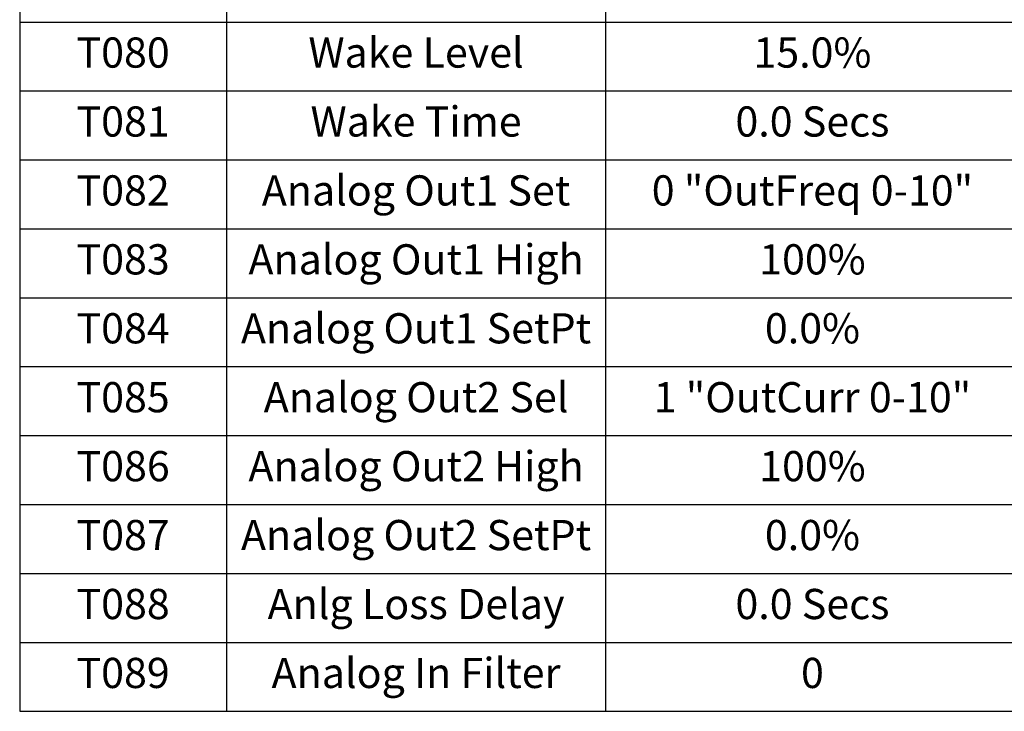
# Model space of a CAD drawing. Extents: x 0 to 64.7, y -47.7 to 42.9.
# Drawn here: x 3.8 to 11, y -41.7 to -36.7 of the extents above; entities that cross this region are included whole.
import ezdxf

# ---------------------------------------------------------------- set-up
doc = ezdxf.new("R2010")
doc.units = 0
doc.header["$LTSCALE"] = 0.5
doc.header["$MEASUREMENT"] = 0
doc.layers.get('0').update_dxf_attribs({"linetype": 'CONTINUOUS'})
doc.layers.add('DIM', color=1, linetype='CONTINUOUS')
doc.styles.add('ROMANS', font='romans.shx', dxfattribs={"width": 0.75, "height": 0.219})

# ---------------------------------------------------------------- blocks, each defined once
blk = doc.blocks.new('*T18')
at = {"layer": 'DIM', "color": 7, "lineweight": 25}
for p, q in [((0, 0), (1.5, 0)), ((0, 0), (0, -1.25)), ((1.5, 0), (4.25, 0)), ((4.25, 0), (7.25, 0)), ((7.25, 0), (9.875, 0)), ((9.875, 0), (12.5, 0)), ((12.5, 0), (15.125, 0)), ((15.125, 0), (15.125, -1.25)), ((0, -1.25), (0, -1.75)), ((15.125, -1.25), (15.125, -1.75)), ((0, -1.75), (0, -2.25)), ((15.125, -1.75), (15.125, -2.25)), ((0, -2.25), (0, -2.75)), ((15.125, -2.25), (15.125, -2.75)), ((0, -2.75), (0, -3.25)), ((15.125, -2.75), (15.125, -3.25)), ((0, -3.25), (0, -3.75)), ((15.125, -3.25), (15.125, -3.75)), ((0, -3.75), (0, -4.25)), ((15.125, -3.75), (15.125, -4.25)), ((0, -4.25), (0, -4.75)), ((15.125, -4.25), (15.125, -4.75)), ((0, -4.75), (0, -5.25)), ((15.125, -4.75), (15.125, -5.25)), ((0, -5.25), (0, -5.75)), ((15.125, -5.25), (15.125, -5.75)), ((0, -5.75), (0, -6.25)), ((15.125, -5.75), (15.125, -6.25)), ((0, -6.25), (0, -6.75)), ((15.125, -6.25), (15.125, -6.75)), ((0, -6.75), (0, -7.25)), ((15.125, -6.75), (15.125, -7.25)), ((0, -7.25), (0, -7.75)), ((15.125, -7.25), (15.125, -7.75)), ((0, -7.75), (0, -8.25)), ((15.125, -7.75), (15.125, -8.25)), ((0, -8.25), (0, -8.75)), ((15.125, -8.25), (15.125, -8.75)), ((0, -8.75), (0, -9.25)), ((15.125, -8.75), (15.125, -9.25)), ((0, -9.25), (0, -9.75)), ((15.125, -9.25), (15.125, -9.75)), ((0, -9.75), (0, -10.25)), ((15.125, -9.75), (15.125, -10.25)), ((0, -10.25), (0, -10.75)), ((15.125, -10.25), (15.125, -10.75)), ((0, -10.75), (0, -11.25)), ((15.125, -10.75), (15.125, -11.25)), ((0, -11.25), (0, -11.75)), ((15.125, -11.25), (15.125, -11.75)), ((0, -11.75), (0, -12.25)), ((15.125, -11.75), (15.125, -12.25)), ((0, -12.25), (0, -12.75)), ((15.125, -12.25), (15.125, -12.75)), ((0, -12.75), (0, -13.25)), ((15.125, -12.75), (15.125, -13.25)), ((0, -13.25), (0, -13.75)), ((15.125, -13.25), (15.125, -13.75)), ((0, -13.75), (0, -14.25)), ((15.125, -13.75), (15.125, -14.25)), ((0, -14.25), (0, -14.75)), ((15.125, -14.25), (15.125, -14.75)), ((0, -14.75), (0, -15.25)), ((15.125, -14.75), (15.125, -15.25)), ((0, -15.25), (0, -15.75)), ((15.125, -15.25), (15.125, -15.75)), ((0, -15.75), (0, -16.25)), ((15.125, -15.75), (15.125, -16.25)), ((0, -16.25), (0, -16.75)), ((15.125, -16.25), (15.125, -16.75)), ((0, -16.75), (0, -17.25)), ((15.125, -16.75), (15.125, -17.25)), ((0, -17.25), (0, -17.75)), ((15.125, -17.25), (15.125, -17.75)), ((0, -17.75), (0, -18.25)), ((15.125, -17.75), (15.125, -18.25)), ((0, -18.25), (0, -18.75)), ((15.125, -18.25), (15.125, -18.75)), ((0, -18.75), (0, -19.25)), ((15.125, -18.75), (15.125, -19.25)), ((0, -19.25), (0, -19.75)), ((15.125, -19.25), (15.125, -19.75)), ((0, -19.75), (0, -20.25)), ((15.125, -19.75), (15.125, -20.25)), ((0, -20.25), (0, -20.75)), ((15.125, -20.25), (15.125, -20.75)), ((0, -20.75), (0, -21.25)), ((15.125, -20.75), (15.125, -21.25)), ((0, -21.25), (0, -21.75)), ((15.125, -21.25), (15.125, -21.75)), ((0, -21.75), (0, -22.25)), ((15.125, -21.75), (15.125, -22.25)), ((0, -22.25), (0, -22.75)), ((15.125, -22.25), (15.125, -22.75)), ((0, -22.75), (0, -23.25)), ((15.125, -22.75), (15.125, -23.25)), ((0, -23.25), (0, -23.75)), ((15.125, -23.25), (15.125, -23.75)), ((0, -23.75), (0, -24.25)), ((15.125, -23.75), (15.125, -24.25)), ((0, -24.25), (0, -24.75)), ((15.125, -24.25), (15.125, -24.75)), ((0, -24.75), (0, -25.25)), ((15.125, -24.75), (15.125, -25.25)), ((0, -25.25), (0, -25.75)), ((15.125, -25.25), (15.125, -25.75)), ((0, -25.75), (0, -26.25)), ((15.125, -25.75), (15.125, -26.25)), ((0, -26.25), (0, -26.75)), ((15.125, -26.25), (15.125, -26.75)), ((0, -26.75), (0, -27.25)), ((15.125, -26.75), (15.125, -27.25)), ((0, -27.25), (0, -27.75)), ((15.125, -27.25), (15.125, -27.75)), ((0, -27.75), (0, -28.25)), ((15.125, -27.75), (15.125, -28.25)), ((0, -28.25), (0, -28.75)), ((15.125, -28.25), (15.125, -28.75)), ((0, -28.75), (0, -29.25)), ((15.125, -28.75), (15.125, -29.25)), ((0, -29.25), (0, -29.75)), ((15.125, -29.25), (15.125, -29.75)), ((0, -29.75), (0, -30.25)), ((15.125, -29.75), (15.125, -30.25)), ((0, -30.25), (0, -30.75)), ((15.125, -30.25), (15.125, -30.75)), ((0, -30.75), (0, -31.25)), ((15.125, -30.75), (15.125, -31.25)), ((0, -31.25), (0, -31.75)), ((15.125, -31.25), (15.125, -31.75)), ((0, -31.75), (0, -32.25)), ((15.125, -31.75), (15.125, -32.25)), ((0, -32.25), (0, -32.75)), ((15.125, -32.25), (15.125, -32.75)), ((0, -32.75), (1.5, -32.75)), ((1.5, -32.75), (4.25, -32.75)), ((4.25, -32.75), (7.25, -32.75)), ((7.25, -32.75), (9.875, -32.75)), ((9.875, -32.75), (12.5, -32.75)), ((12.5, -32.75), (15.125, -32.75))]:
    blk.add_line(p, q, dxfattribs=at)
at = {"layer": 'DIM', "color": 0, "lineweight": -2}
for p, q in [((1.5, 0), (1.5, -1.25)), ((4.25, 0), (4.25, -1.25)), ((7.25, 0), (7.25, -1.25)), ((9.875, 0), (9.875, -1.25)), ((12.5, 0), (12.5, -1.25)), ((0, -1.25), (1.5, -1.25)), ((1.5, -1.25), (4.25, -1.25)), ((1.5, -1.25), (1.5, -1.75)), ((4.25, -1.25), (7.25, -1.25)), ((4.25, -1.25), (4.25, -1.75)), ((7.25, -1.25), (9.875, -1.25)), ((7.25, -1.25), (7.25, -1.75)), ((9.875, -1.25), (12.5, -1.25)), ((9.875, -1.25), (9.875, -1.75)), ((12.5, -1.25), (15.125, -1.25)), ((12.5, -1.25), (12.5, -1.75)), ((0, -1.75), (1.5, -1.75)), ((1.5, -1.75), (4.25, -1.75)), ((1.5, -1.75), (1.5, -2.25)), ((4.25, -1.75), (7.25, -1.75)), ((4.25, -1.75), (4.25, -2.25)), ((7.25, -1.75), (9.875, -1.75)), ((7.25, -1.75), (7.25, -2.25)), ((9.875, -1.75), (12.5, -1.75)), ((9.875, -1.75), (9.875, -2.25)), ((12.5, -1.75), (15.125, -1.75)), ((12.5, -1.75), (12.5, -2.25)), ((0, -2.25), (1.5, -2.25)), ((1.5, -2.25), (4.25, -2.25)), ((1.5, -2.25), (1.5, -2.75)), ((4.25, -2.25), (7.25, -2.25)), ((4.25, -2.25), (4.25, -2.75)), ((7.25, -2.25), (9.875, -2.25)), ((7.25, -2.25), (7.25, -2.75)), ((9.875, -2.25), (12.5, -2.25)), ((9.875, -2.25), (9.875, -2.75)), ((12.5, -2.25), (15.125, -2.25)), ((12.5, -2.25), (12.5, -2.75)), ((0, -2.75), (1.5, -2.75)), ((1.5, -2.75), (4.25, -2.75)), ((1.5, -2.75), (1.5, -3.25)), ((4.25, -2.75), (7.25, -2.75)), ((4.25, -2.75), (4.25, -3.25)), ((7.25, -2.75), (9.875, -2.75)), ((7.25, -2.75), (7.25, -3.25)), ((9.875, -2.75), (12.5, -2.75)), ((9.875, -2.75), (9.875, -3.25)), ((12.5, -2.75), (15.125, -2.75)), ((12.5, -2.75), (12.5, -3.25)), ((0, -3.25), (1.5, -3.25)), ((1.5, -3.25), (4.25, -3.25)), ((1.5, -3.25), (1.5, -3.75)), ((4.25, -3.25), (7.25, -3.25)), ((4.25, -3.25), (4.25, -3.75)), ((7.25, -3.25), (9.875, -3.25)), ((7.25, -3.25), (7.25, -3.75)), ((9.875, -3.25), (12.5, -3.25)), ((9.875, -3.25), (9.875, -3.75)), ((12.5, -3.25), (15.125, -3.25)), ((12.5, -3.25), (12.5, -3.75)), ((0, -3.75), (1.5, -3.75)), ((1.5, -3.75), (4.25, -3.75)), ((1.5, -3.75), (1.5, -4.25)), ((4.25, -3.75), (7.25, -3.75)), ((4.25, -3.75), (4.25, -4.25)), ((7.25, -3.75), (9.875, -3.75)), ((7.25, -3.75), (7.25, -4.25)), ((9.875, -3.75), (12.5, -3.75)), ((9.875, -3.75), (9.875, -4.25)), ((12.5, -3.75), (15.125, -3.75)), ((12.5, -3.75), (12.5, -4.25)), ((0, -4.25), (1.5, -4.25)), ((1.5, -4.25), (4.25, -4.25)), ((1.5, -4.25), (1.5, -4.75)), ((4.25, -4.25), (7.25, -4.25)), ((4.25, -4.25), (4.25, -4.75)), ((7.25, -4.25), (9.875, -4.25)), ((7.25, -4.25), (7.25, -4.75)), ((9.875, -4.25), (12.5, -4.25)), ((9.875, -4.25), (9.875, -4.75)), ((12.5, -4.25), (15.125, -4.25)), ((12.5, -4.25), (12.5, -4.75)), ((0, -4.75), (1.5, -4.75)), ((1.5, -4.75), (4.25, -4.75)), ((1.5, -4.75), (1.5, -5.25)), ((4.25, -4.75), (7.25, -4.75)), ((4.25, -4.75), (4.25, -5.25)), ((7.25, -4.75), (9.875, -4.75)), ((7.25, -4.75), (7.25, -5.25)), ((9.875, -4.75), (12.5, -4.75)), ((9.875, -4.75), (9.875, -5.25)), ((12.5, -4.75), (15.125, -4.75)), ((12.5, -4.75), (12.5, -5.25)), ((0, -5.25), (1.5, -5.25)), ((1.5, -5.25), (4.25, -5.25)), ((1.5, -5.25), (1.5, -5.75)), ((4.25, -5.25), (7.25, -5.25)), ((4.25, -5.25), (4.25, -5.75)), ((7.25, -5.25), (9.875, -5.25)), ((7.25, -5.25), (7.25, -5.75)), ((9.875, -5.25), (12.5, -5.25)), ((9.875, -5.25), (9.875, -5.75)), ((12.5, -5.25), (15.125, -5.25)), ((12.5, -5.25), (12.5, -5.75)), ((0, -5.75), (1.5, -5.75)), ((1.5, -5.75), (4.25, -5.75)), ((1.5, -5.75), (1.5, -6.25)), ((4.25, -5.75), (7.25, -5.75)), ((4.25, -5.75), (4.25, -6.25)), ((7.25, -5.75), (9.875, -5.75)), ((7.25, -5.75), (7.25, -6.25)), ((9.875, -5.75), (12.5, -5.75)), ((9.875, -5.75), (9.875, -6.25)), ((12.5, -5.75), (15.125, -5.75)), ((12.5, -5.75), (12.5, -6.25)), ((0, -6.25), (1.5, -6.25)), ((1.5, -6.25), (4.25, -6.25)), ((1.5, -6.25), (1.5, -6.75)), ((4.25, -6.25), (7.25, -6.25)), ((4.25, -6.25), (4.25, -6.75)), ((7.25, -6.25), (9.875, -6.25)), ((7.25, -6.25), (7.25, -6.75)), ((9.875, -6.25), (12.5, -6.25)), ((9.875, -6.25), (9.875, -6.75)), ((12.5, -6.25), (15.125, -6.25)), ((12.5, -6.25), (12.5, -6.75)), ((0, -6.75), (1.5, -6.75)), ((1.5, -6.75), (4.25, -6.75)), ((1.5, -6.75), (1.5, -7.25)), ((4.25, -6.75), (7.25, -6.75)), ((4.25, -6.75), (4.25, -7.25)), ((7.25, -6.75), (9.875, -6.75)), ((7.25, -6.75), (7.25, -7.25)), ((9.875, -6.75), (12.5, -6.75)), ((9.875, -6.75), (9.875, -7.25)), ((12.5, -6.75), (15.125, -6.75)), ((12.5, -6.75), (12.5, -7.25)), ((0, -7.25), (1.5, -7.25)), ((1.5, -7.25), (4.25, -7.25)), ((1.5, -7.25), (1.5, -7.75)), ((4.25, -7.25), (7.25, -7.25)), ((4.25, -7.25), (4.25, -7.75)), ((7.25, -7.25), (9.875, -7.25)), ((7.25, -7.25), (7.25, -7.75)), ((9.875, -7.25), (12.5, -7.25)), ((9.875, -7.25), (9.875, -7.75)), ((12.5, -7.25), (15.125, -7.25)), ((12.5, -7.25), (12.5, -7.75)), ((0, -7.75), (1.5, -7.75)), ((1.5, -7.75), (4.25, -7.75)), ((1.5, -7.75), (1.5, -8.25)), ((4.25, -7.75), (7.25, -7.75)), ((4.25, -7.75), (4.25, -8.25)), ((7.25, -7.75), (9.875, -7.75)), ((7.25, -7.75), (7.25, -8.25)), ((9.875, -7.75), (12.5, -7.75)), ((9.875, -7.75), (9.875, -8.25)), ((12.5, -7.75), (15.125, -7.75)), ((12.5, -7.75), (12.5, -8.25)), ((0, -8.25), (1.5, -8.25)), ((1.5, -8.25), (4.25, -8.25)), ((1.5, -8.25), (1.5, -8.75)), ((4.25, -8.25), (7.25, -8.25)), ((4.25, -8.25), (4.25, -8.75)), ((7.25, -8.25), (9.875, -8.25)), ((7.25, -8.25), (7.25, -8.75)), ((9.875, -8.25), (12.5, -8.25)), ((9.875, -8.25), (9.875, -8.75)), ((12.5, -8.25), (15.125, -8.25)), ((12.5, -8.25), (12.5, -8.75)), ((0, -8.75), (1.5, -8.75)), ((1.5, -8.75), (4.25, -8.75)), ((1.5, -8.75), (1.5, -9.25)), ((4.25, -8.75), (7.25, -8.75)), ((4.25, -8.75), (4.25, -9.25)), ((7.25, -8.75), (9.875, -8.75)), ((7.25, -8.75), (7.25, -9.25)), ((9.875, -8.75), (12.5, -8.75)), ((9.875, -8.75), (9.875, -9.25)), ((12.5, -8.75), (15.125, -8.75)), ((12.5, -8.75), (12.5, -9.25)), ((0, -9.25), (1.5, -9.25)), ((1.5, -9.25), (4.25, -9.25)), ((1.5, -9.25), (1.5, -9.75)), ((4.25, -9.25), (7.25, -9.25)), ((4.25, -9.25), (4.25, -9.75)), ((7.25, -9.25), (9.875, -9.25)), ((7.25, -9.25), (7.25, -9.75)), ((9.875, -9.25), (12.5, -9.25)), ((9.875, -9.25), (9.875, -9.75)), ((12.5, -9.25), (15.125, -9.25)), ((12.5, -9.25), (12.5, -9.75)), ((0, -9.75), (1.5, -9.75)), ((1.5, -9.75), (4.25, -9.75)), ((1.5, -9.75), (1.5, -10.25)), ((4.25, -9.75), (7.25, -9.75)), ((4.25, -9.75), (4.25, -10.25)), ((7.25, -9.75), (9.875, -9.75)), ((7.25, -9.75), (7.25, -10.25)), ((9.875, -9.75), (12.5, -9.75)), ((9.875, -9.75), (9.875, -10.25)), ((12.5, -9.75), (15.125, -9.75)), ((12.5, -9.75), (12.5, -10.25)), ((0, -10.25), (1.5, -10.25)), ((1.5, -10.25), (4.25, -10.25)), ((1.5, -10.25), (1.5, -10.75)), ((4.25, -10.25), (7.25, -10.25)), ((4.25, -10.25), (4.25, -10.75)), ((7.25, -10.25), (9.875, -10.25)), ((7.25, -10.25), (7.25, -10.75)), ((9.875, -10.25), (12.5, -10.25)), ((9.875, -10.25), (9.875, -10.75)), ((12.5, -10.25), (15.125, -10.25)), ((12.5, -10.25), (12.5, -10.75)), ((0, -10.75), (1.5, -10.75)), ((1.5, -10.75), (4.25, -10.75)), ((1.5, -10.75), (1.5, -11.25)), ((4.25, -10.75), (7.25, -10.75)), ((4.25, -10.75), (4.25, -11.25)), ((7.25, -10.75), (9.875, -10.75)), ((7.25, -10.75), (7.25, -11.25)), ((9.875, -10.75), (12.5, -10.75)), ((9.875, -10.75), (9.875, -11.25)), ((12.5, -10.75), (15.125, -10.75)), ((12.5, -10.75), (12.5, -11.25)), ((0, -11.25), (1.5, -11.25)), ((1.5, -11.25), (4.25, -11.25)), ((1.5, -11.25), (1.5, -11.75)), ((4.25, -11.25), (7.25, -11.25)), ((4.25, -11.25), (4.25, -11.75)), ((7.25, -11.25), (9.875, -11.25)), ((7.25, -11.25), (7.25, -11.75)), ((9.875, -11.25), (12.5, -11.25)), ((9.875, -11.25), (9.875, -11.75)), ((12.5, -11.25), (15.125, -11.25)), ((12.5, -11.25), (12.5, -11.75)), ((0, -11.75), (1.5, -11.75)), ((1.5, -11.75), (4.25, -11.75)), ((1.5, -11.75), (1.5, -12.25)), ((4.25, -11.75), (7.25, -11.75)), ((4.25, -11.75), (4.25, -12.25)), ((7.25, -11.75), (9.875, -11.75)), ((7.25, -11.75), (7.25, -12.25)), ((9.875, -11.75), (12.5, -11.75)), ((9.875, -11.75), (9.875, -12.25)), ((12.5, -11.75), (15.125, -11.75)), ((12.5, -11.75), (12.5, -12.25)), ((0, -12.25), (1.5, -12.25)), ((1.5, -12.25), (4.25, -12.25)), ((1.5, -12.25), (1.5, -12.75)), ((4.25, -12.25), (7.25, -12.25)), ((4.25, -12.25), (4.25, -12.75)), ((7.25, -12.25), (9.875, -12.25)), ((7.25, -12.25), (7.25, -12.75)), ((9.875, -12.25), (12.5, -12.25)), ((9.875, -12.25), (9.875, -12.75)), ((12.5, -12.25), (15.125, -12.25)), ((12.5, -12.25), (12.5, -12.75)), ((0, -12.75), (1.5, -12.75)), ((1.5, -12.75), (4.25, -12.75)), ((1.5, -12.75), (1.5, -13.25)), ((4.25, -12.75), (7.25, -12.75)), ((4.25, -12.75), (4.25, -13.25)), ((7.25, -12.75), (9.875, -12.75)), ((7.25, -12.75), (7.25, -13.25)), ((9.875, -12.75), (12.5, -12.75)), ((9.875, -12.75), (9.875, -13.25)), ((12.5, -12.75), (15.125, -12.75)), ((12.5, -12.75), (12.5, -13.25)), ((0, -13.25), (1.5, -13.25)), ((1.5, -13.25), (4.25, -13.25)), ((1.5, -13.25), (1.5, -13.75)), ((4.25, -13.25), (7.25, -13.25)), ((4.25, -13.25), (4.25, -13.75)), ((7.25, -13.25), (9.875, -13.25)), ((7.25, -13.25), (7.25, -13.75)), ((9.875, -13.25), (12.5, -13.25)), ((9.875, -13.25), (9.875, -13.75)), ((12.5, -13.25), (15.125, -13.25)), ((12.5, -13.25), (12.5, -13.75)), ((0, -13.75), (1.5, -13.75)), ((1.5, -13.75), (4.25, -13.75)), ((1.5, -13.75), (1.5, -14.25)), ((4.25, -13.75), (7.25, -13.75)), ((4.25, -13.75), (4.25, -14.25)), ((7.25, -13.75), (9.875, -13.75)), ((7.25, -13.75), (7.25, -14.25)), ((9.875, -13.75), (12.5, -13.75)), ((9.875, -13.75), (9.875, -14.25)), ((12.5, -13.75), (15.125, -13.75)), ((12.5, -13.75), (12.5, -14.25)), ((0, -14.25), (1.5, -14.25)), ((1.5, -14.25), (4.25, -14.25)), ((1.5, -14.25), (1.5, -14.75)), ((4.25, -14.25), (7.25, -14.25)), ((4.25, -14.25), (4.25, -14.75)), ((7.25, -14.25), (9.875, -14.25)), ((7.25, -14.25), (7.25, -14.75)), ((9.875, -14.25), (12.5, -14.25)), ((9.875, -14.25), (9.875, -14.75)), ((12.5, -14.25), (15.125, -14.25)), ((12.5, -14.25), (12.5, -14.75)), ((0, -14.75), (1.5, -14.75)), ((1.5, -14.75), (4.25, -14.75)), ((1.5, -14.75), (1.5, -15.25)), ((4.25, -14.75), (7.25, -14.75)), ((4.25, -14.75), (4.25, -15.25)), ((7.25, -14.75), (9.875, -14.75)), ((7.25, -14.75), (7.25, -15.25)), ((9.875, -14.75), (12.5, -14.75)), ((9.875, -14.75), (9.875, -15.25)), ((12.5, -14.75), (15.125, -14.75)), ((12.5, -14.75), (12.5, -15.25)), ((0, -15.25), (1.5, -15.25)), ((1.5, -15.25), (4.25, -15.25)), ((1.5, -15.25), (1.5, -15.75)), ((4.25, -15.25), (7.25, -15.25)), ((4.25, -15.25), (4.25, -15.75)), ((7.25, -15.25), (9.875, -15.25)), ((7.25, -15.25), (7.25, -15.75)), ((9.875, -15.25), (12.5, -15.25)), ((9.875, -15.25), (9.875, -15.75)), ((12.5, -15.25), (15.125, -15.25)), ((12.5, -15.25), (12.5, -15.75)), ((0, -15.75), (1.5, -15.75)), ((1.5, -15.75), (4.25, -15.75)), ((1.5, -15.75), (1.5, -16.25)), ((4.25, -15.75), (7.25, -15.75)), ((4.25, -15.75), (4.25, -16.25)), ((7.25, -15.75), (9.875, -15.75)), ((7.25, -15.75), (7.25, -16.25)), ((9.875, -15.75), (12.5, -15.75)), ((9.875, -15.75), (9.875, -16.25)), ((12.5, -15.75), (15.125, -15.75)), ((12.5, -15.75), (12.5, -16.25)), ((0, -16.25), (1.5, -16.25)), ((1.5, -16.25), (4.25, -16.25)), ((1.5, -16.25), (1.5, -16.75)), ((4.25, -16.25), (7.25, -16.25)), ((4.25, -16.25), (4.25, -16.75)), ((7.25, -16.25), (9.875, -16.25)), ((7.25, -16.25), (7.25, -16.75)), ((9.875, -16.25), (12.5, -16.25)), ((9.875, -16.25), (9.875, -16.75)), ((12.5, -16.25), (15.125, -16.25)), ((12.5, -16.25), (12.5, -16.75)), ((0, -16.75), (1.5, -16.75)), ((1.5, -16.75), (4.25, -16.75)), ((1.5, -16.75), (1.5, -17.25)), ((4.25, -16.75), (7.25, -16.75)), ((4.25, -16.75), (4.25, -17.25)), ((7.25, -16.75), (9.875, -16.75)), ((7.25, -16.75), (7.25, -17.25)), ((9.875, -16.75), (12.5, -16.75)), ((9.875, -16.75), (9.875, -17.25)), ((12.5, -16.75), (15.125, -16.75)), ((12.5, -16.75), (12.5, -17.25)), ((0, -17.25), (1.5, -17.25)), ((1.5, -17.25), (4.25, -17.25)), ((1.5, -17.25), (1.5, -17.75)), ((4.25, -17.25), (7.25, -17.25)), ((4.25, -17.25), (4.25, -17.75)), ((7.25, -17.25), (9.875, -17.25)), ((7.25, -17.25), (7.25, -17.75)), ((9.875, -17.25), (12.5, -17.25)), ((9.875, -17.25), (9.875, -17.75)), ((12.5, -17.25), (15.125, -17.25)), ((12.5, -17.25), (12.5, -17.75)), ((0, -17.75), (1.5, -17.75)), ((1.5, -17.75), (4.25, -17.75)), ((1.5, -17.75), (1.5, -18.25)), ((4.25, -17.75), (7.25, -17.75)), ((4.25, -17.75), (4.25, -18.25)), ((7.25, -17.75), (9.875, -17.75)), ((7.25, -17.75), (7.25, -18.25)), ((9.875, -17.75), (12.5, -17.75)), ((9.875, -17.75), (9.875, -18.25)), ((12.5, -17.75), (15.125, -17.75)), ((12.5, -17.75), (12.5, -18.25)), ((0, -18.25), (1.5, -18.25)), ((1.5, -18.25), (4.25, -18.25)), ((1.5, -18.25), (1.5, -18.75)), ((4.25, -18.25), (7.25, -18.25)), ((4.25, -18.25), (4.25, -18.75)), ((7.25, -18.25), (9.875, -18.25)), ((7.25, -18.25), (7.25, -18.75)), ((9.875, -18.25), (12.5, -18.25)), ((9.875, -18.25), (9.875, -18.75)), ((12.5, -18.25), (15.125, -18.25)), ((12.5, -18.25), (12.5, -18.75)), ((0, -18.75), (1.5, -18.75)), ((1.5, -18.75), (4.25, -18.75)), ((1.5, -18.75), (1.5, -19.25)), ((4.25, -18.75), (7.25, -18.75)), ((4.25, -18.75), (4.25, -19.25)), ((7.25, -18.75), (9.875, -18.75)), ((7.25, -18.75), (7.25, -19.25)), ((9.875, -18.75), (12.5, -18.75)), ((9.875, -18.75), (9.875, -19.25)), ((12.5, -18.75), (15.125, -18.75)), ((12.5, -18.75), (12.5, -19.25)), ((0, -19.25), (1.5, -19.25)), ((1.5, -19.25), (4.25, -19.25)), ((1.5, -19.25), (1.5, -19.75)), ((4.25, -19.25), (7.25, -19.25)), ((4.25, -19.25), (4.25, -19.75)), ((7.25, -19.25), (9.875, -19.25)), ((7.25, -19.25), (7.25, -19.75)), ((9.875, -19.25), (12.5, -19.25)), ((9.875, -19.25), (9.875, -19.75)), ((12.5, -19.25), (15.125, -19.25)), ((12.5, -19.25), (12.5, -19.75)), ((0, -19.75), (1.5, -19.75)), ((1.5, -19.75), (4.25, -19.75)), ((1.5, -19.75), (1.5, -20.25)), ((4.25, -19.75), (7.25, -19.75)), ((4.25, -19.75), (4.25, -20.25)), ((7.25, -19.75), (9.875, -19.75)), ((7.25, -19.75), (7.25, -20.25)), ((9.875, -19.75), (12.5, -19.75)), ((9.875, -19.75), (9.875, -20.25)), ((12.5, -19.75), (15.125, -19.75)), ((12.5, -19.75), (12.5, -20.25)), ((0, -20.25), (1.5, -20.25)), ((1.5, -20.25), (4.25, -20.25)), ((1.5, -20.25), (1.5, -20.75)), ((4.25, -20.25), (7.25, -20.25)), ((4.25, -20.25), (4.25, -20.75)), ((7.25, -20.25), (9.875, -20.25)), ((7.25, -20.25), (7.25, -20.75)), ((9.875, -20.25), (12.5, -20.25)), ((9.875, -20.25), (9.875, -20.75)), ((12.5, -20.25), (15.125, -20.25)), ((12.5, -20.25), (12.5, -20.75)), ((0, -20.75), (1.5, -20.75)), ((1.5, -20.75), (4.25, -20.75)), ((1.5, -20.75), (1.5, -21.25)), ((4.25, -20.75), (7.25, -20.75)), ((4.25, -20.75), (4.25, -21.25)), ((7.25, -20.75), (9.875, -20.75)), ((7.25, -20.75), (7.25, -21.25)), ((9.875, -20.75), (12.5, -20.75)), ((9.875, -20.75), (9.875, -21.25)), ((12.5, -20.75), (15.125, -20.75)), ((12.5, -20.75), (12.5, -21.25)), ((0, -21.25), (1.5, -21.25)), ((1.5, -21.25), (4.25, -21.25)), ((1.5, -21.25), (1.5, -21.75)), ((4.25, -21.25), (7.25, -21.25)), ((4.25, -21.25), (4.25, -21.75)), ((7.25, -21.25), (9.875, -21.25)), ((7.25, -21.25), (7.25, -21.75)), ((9.875, -21.25), (12.5, -21.25)), ((9.875, -21.25), (9.875, -21.75)), ((12.5, -21.25), (15.125, -21.25)), ((12.5, -21.25), (12.5, -21.75)), ((0, -21.75), (1.5, -21.75)), ((1.5, -21.75), (4.25, -21.75)), ((1.5, -21.75), (1.5, -22.25)), ((4.25, -21.75), (7.25, -21.75)), ((4.25, -21.75), (4.25, -22.25)), ((7.25, -21.75), (9.875, -21.75)), ((7.25, -21.75), (7.25, -22.25)), ((9.875, -21.75), (12.5, -21.75)), ((9.875, -21.75), (9.875, -22.25)), ((12.5, -21.75), (15.125, -21.75)), ((12.5, -21.75), (12.5, -22.25)), ((0, -22.25), (1.5, -22.25)), ((1.5, -22.25), (4.25, -22.25)), ((1.5, -22.25), (1.5, -22.75)), ((4.25, -22.25), (7.25, -22.25)), ((4.25, -22.25), (4.25, -22.75)), ((7.25, -22.25), (9.875, -22.25)), ((7.25, -22.25), (7.25, -22.75)), ((9.875, -22.25), (12.5, -22.25)), ((9.875, -22.25), (9.875, -22.75)), ((12.5, -22.25), (15.125, -22.25)), ((12.5, -22.25), (12.5, -22.75)), ((0, -22.75), (1.5, -22.75)), ((1.5, -22.75), (4.25, -22.75)), ((1.5, -22.75), (1.5, -23.25)), ((4.25, -22.75), (7.25, -22.75)), ((4.25, -22.75), (4.25, -23.25)), ((7.25, -22.75), (9.875, -22.75)), ((7.25, -22.75), (7.25, -23.25)), ((9.875, -22.75), (12.5, -22.75)), ((9.875, -22.75), (9.875, -23.25)), ((12.5, -22.75), (15.125, -22.75)), ((12.5, -22.75), (12.5, -23.25)), ((0, -23.25), (1.5, -23.25)), ((1.5, -23.25), (4.25, -23.25)), ((1.5, -23.25), (1.5, -23.75)), ((4.25, -23.25), (7.25, -23.25)), ((4.25, -23.25), (4.25, -23.75)), ((7.25, -23.25), (9.875, -23.25)), ((7.25, -23.25), (7.25, -23.75)), ((9.875, -23.25), (12.5, -23.25)), ((9.875, -23.25), (9.875, -23.75)), ((12.5, -23.25), (15.125, -23.25)), ((12.5, -23.25), (12.5, -23.75)), ((0, -23.75), (1.5, -23.75)), ((1.5, -23.75), (4.25, -23.75)), ((1.5, -23.75), (1.5, -24.25)), ((4.25, -23.75), (7.25, -23.75)), ((4.25, -23.75), (4.25, -24.25)), ((7.25, -23.75), (9.875, -23.75)), ((7.25, -23.75), (7.25, -24.25)), ((9.875, -23.75), (12.5, -23.75)), ((9.875, -23.75), (9.875, -24.25)), ((12.5, -23.75), (15.125, -23.75)), ((12.5, -23.75), (12.5, -24.25)), ((0, -24.25), (1.5, -24.25)), ((1.5, -24.25), (4.25, -24.25)), ((1.5, -24.25), (1.5, -24.75)), ((4.25, -24.25), (7.25, -24.25)), ((4.25, -24.25), (4.25, -24.75)), ((7.25, -24.25), (9.875, -24.25)), ((7.25, -24.25), (7.25, -24.75)), ((9.875, -24.25), (12.5, -24.25)), ((9.875, -24.25), (9.875, -24.75)), ((12.5, -24.25), (15.125, -24.25)), ((12.5, -24.25), (12.5, -24.75)), ((0, -24.75), (1.5, -24.75)), ((1.5, -24.75), (4.25, -24.75)), ((1.5, -24.75), (1.5, -25.25)), ((4.25, -24.75), (7.25, -24.75)), ((4.25, -24.75), (4.25, -25.25)), ((7.25, -24.75), (9.875, -24.75)), ((7.25, -24.75), (7.25, -25.25)), ((9.875, -24.75), (12.5, -24.75)), ((9.875, -24.75), (9.875, -25.25)), ((12.5, -24.75), (15.125, -24.75)), ((12.5, -24.75), (12.5, -25.25)), ((0, -25.25), (1.5, -25.25)), ((1.5, -25.25), (4.25, -25.25)), ((1.5, -25.25), (1.5, -25.75)), ((4.25, -25.25), (7.25, -25.25)), ((4.25, -25.25), (4.25, -25.75)), ((7.25, -25.25), (9.875, -25.25)), ((7.25, -25.25), (7.25, -25.75)), ((9.875, -25.25), (12.5, -25.25)), ((9.875, -25.25), (9.875, -25.75)), ((12.5, -25.25), (15.125, -25.25)), ((12.5, -25.25), (12.5, -25.75)), ((0, -25.75), (1.5, -25.75)), ((1.5, -25.75), (4.25, -25.75)), ((1.5, -25.75), (1.5, -26.25)), ((4.25, -25.75), (7.25, -25.75)), ((4.25, -25.75), (4.25, -26.25)), ((7.25, -25.75), (9.875, -25.75)), ((7.25, -25.75), (7.25, -26.25)), ((9.875, -25.75), (12.5, -25.75)), ((9.875, -25.75), (9.875, -26.25)), ((12.5, -25.75), (15.125, -25.75)), ((12.5, -25.75), (12.5, -26.25)), ((0, -26.25), (1.5, -26.25)), ((1.5, -26.25), (4.25, -26.25)), ((1.5, -26.25), (1.5, -26.75)), ((4.25, -26.25), (7.25, -26.25)), ((4.25, -26.25), (4.25, -26.75)), ((7.25, -26.25), (9.875, -26.25)), ((7.25, -26.25), (7.25, -26.75)), ((9.875, -26.25), (12.5, -26.25)), ((9.875, -26.25), (9.875, -26.75)), ((12.5, -26.25), (15.125, -26.25)), ((12.5, -26.25), (12.5, -26.75)), ((0, -26.75), (1.5, -26.75)), ((1.5, -26.75), (4.25, -26.75)), ((1.5, -26.75), (1.5, -27.25)), ((4.25, -26.75), (7.25, -26.75)), ((4.25, -26.75), (4.25, -27.25)), ((7.25, -26.75), (9.875, -26.75)), ((7.25, -26.75), (7.25, -27.25)), ((9.875, -26.75), (12.5, -26.75)), ((9.875, -26.75), (9.875, -27.25)), ((12.5, -26.75), (15.125, -26.75)), ((12.5, -26.75), (12.5, -27.25)), ((0, -27.25), (1.5, -27.25)), ((1.5, -27.25), (4.25, -27.25)), ((1.5, -27.25), (1.5, -27.75)), ((4.25, -27.25), (7.25, -27.25)), ((4.25, -27.25), (4.25, -27.75)), ((7.25, -27.25), (9.875, -27.25)), ((7.25, -27.25), (7.25, -27.75)), ((9.875, -27.25), (12.5, -27.25)), ((9.875, -27.25), (9.875, -27.75)), ((12.5, -27.25), (15.125, -27.25)), ((12.5, -27.25), (12.5, -27.75)), ((0, -27.75), (1.5, -27.75)), ((1.5, -27.75), (4.25, -27.75)), ((1.5, -27.75), (1.5, -28.25)), ((4.25, -27.75), (7.25, -27.75)), ((4.25, -27.75), (4.25, -28.25)), ((7.25, -27.75), (9.875, -27.75)), ((7.25, -27.75), (7.25, -28.25)), ((9.875, -27.75), (12.5, -27.75)), ((9.875, -27.75), (9.875, -28.25)), ((12.5, -27.75), (15.125, -27.75)), ((12.5, -27.75), (12.5, -28.25)), ((0, -28.25), (1.5, -28.25)), ((1.5, -28.25), (4.25, -28.25)), ((1.5, -28.25), (1.5, -28.75)), ((4.25, -28.25), (7.25, -28.25)), ((4.25, -28.25), (4.25, -28.75)), ((7.25, -28.25), (9.875, -28.25)), ((7.25, -28.25), (7.25, -28.75)), ((9.875, -28.25), (12.5, -28.25)), ((9.875, -28.25), (9.875, -28.75)), ((12.5, -28.25), (15.125, -28.25)), ((12.5, -28.25), (12.5, -28.75)), ((0, -28.75), (1.5, -28.75)), ((1.5, -28.75), (4.25, -28.75)), ((1.5, -28.75), (1.5, -29.25)), ((4.25, -28.75), (7.25, -28.75)), ((4.25, -28.75), (4.25, -29.25)), ((7.25, -28.75), (9.875, -28.75)), ((7.25, -28.75), (7.25, -29.25)), ((9.875, -28.75), (12.5, -28.75)), ((9.875, -28.75), (9.875, -29.25)), ((12.5, -28.75), (15.125, -28.75)), ((12.5, -28.75), (12.5, -29.25)), ((0, -29.25), (1.5, -29.25)), ((1.5, -29.25), (4.25, -29.25)), ((1.5, -29.25), (1.5, -29.75)), ((4.25, -29.25), (7.25, -29.25)), ((4.25, -29.25), (4.25, -29.75)), ((7.25, -29.25), (9.875, -29.25)), ((7.25, -29.25), (7.25, -29.75)), ((9.875, -29.25), (12.5, -29.25)), ((9.875, -29.25), (9.875, -29.75)), ((12.5, -29.25), (15.125, -29.25)), ((12.5, -29.25), (12.5, -29.75)), ((0, -29.75), (1.5, -29.75)), ((1.5, -29.75), (4.25, -29.75)), ((1.5, -29.75), (1.5, -30.25)), ((4.25, -29.75), (7.25, -29.75)), ((4.25, -29.75), (4.25, -30.25)), ((7.25, -29.75), (9.875, -29.75)), ((7.25, -29.75), (7.25, -30.25)), ((9.875, -29.75), (12.5, -29.75)), ((9.875, -29.75), (9.875, -30.25)), ((12.5, -29.75), (15.125, -29.75)), ((12.5, -29.75), (12.5, -30.25)), ((0, -30.25), (1.5, -30.25)), ((1.5, -30.25), (4.25, -30.25)), ((1.5, -30.25), (1.5, -30.75)), ((4.25, -30.25), (7.25, -30.25)), ((4.25, -30.25), (4.25, -30.75)), ((7.25, -30.25), (9.875, -30.25)), ((7.25, -30.25), (7.25, -30.75)), ((9.875, -30.25), (12.5, -30.25)), ((9.875, -30.25), (9.875, -30.75)), ((12.5, -30.25), (15.125, -30.25)), ((12.5, -30.25), (12.5, -30.75)), ((0, -30.75), (1.5, -30.75)), ((1.5, -30.75), (4.25, -30.75)), ((1.5, -30.75), (1.5, -31.25)), ((4.25, -30.75), (7.25, -30.75)), ((4.25, -30.75), (4.25, -31.25)), ((7.25, -30.75), (9.875, -30.75)), ((7.25, -30.75), (7.25, -31.25)), ((9.875, -30.75), (12.5, -30.75)), ((9.875, -30.75), (9.875, -31.25)), ((12.5, -30.75), (15.125, -30.75)), ((12.5, -30.75), (12.5, -31.25)), ((0, -31.25), (1.5, -31.25)), ((1.5, -31.25), (4.25, -31.25)), ((1.5, -31.25), (1.5, -31.75)), ((4.25, -31.25), (7.25, -31.25)), ((4.25, -31.25), (4.25, -31.75)), ((7.25, -31.25), (9.875, -31.25)), ((7.25, -31.25), (7.25, -31.75)), ((9.875, -31.25), (12.5, -31.25)), ((9.875, -31.25), (9.875, -31.75)), ((12.5, -31.25), (15.125, -31.25)), ((12.5, -31.25), (12.5, -31.75)), ((0, -31.75), (1.5, -31.75)), ((1.5, -31.75), (4.25, -31.75)), ((1.5, -31.75), (1.5, -32.25)), ((4.25, -31.75), (7.25, -31.75)), ((4.25, -31.75), (4.25, -32.25)), ((7.25, -31.75), (9.875, -31.75)), ((7.25, -31.75), (7.25, -32.25)), ((9.875, -31.75), (12.5, -31.75)), ((9.875, -31.75), (9.875, -32.25)), ((12.5, -31.75), (15.125, -31.75)), ((12.5, -31.75), (12.5, -32.25)), ((0, -32.25), (1.5, -32.25)), ((1.5, -32.25), (4.25, -32.25)), ((1.5, -32.25), (1.5, -32.75)), ((4.25, -32.25), (7.25, -32.25)), ((4.25, -32.25), (4.25, -32.75)), ((7.25, -32.25), (9.875, -32.25)), ((7.25, -32.25), (7.25, -32.75)), ((9.875, -32.25), (12.5, -32.25)), ((9.875, -32.25), (9.875, -32.75)), ((12.5, -32.25), (15.125, -32.25)), ((12.5, -32.25), (12.5, -32.75))]:
    blk.add_line(p, q, dxfattribs=at)
at = {"layer": 'DIM', "color": 7, "char_height": 0.219, "attachment_point": 5, "style": 'ROMANS'}
for s, insert, width in [('AS SHIPPED SETTING-STYLE A/M NEMA 3R, 4, 12', (8.5625, -0.625), 2.585), ('AS SHIPPED SETTING-STYLE B/N NEMA 3R, 4, 12', (11.1875, -0.625), 2.585), ('STANDARD DEFAULT SETTING NEMA 1', (5.75, -0.625), 2.96), ('AS INSTALLED SETTING', (13.8125, -0.625), 2.585), ('PARAMETER', (0.75, -0.625), 1.46), ('DESCRIPTION', (2.875, -0.625), 2.71), ('b001', (0.75, -1.5), 1.46), ('Read Only', (5.75, -1.5), 2.96), ('Read Only', (8.5625, -1.5), 2.585), ('Read Only', (11.1875, -1.5), 2.585), ('Output Freq', (2.875, -1.5), 2.71), ('b002', (0.75, -2), 1.46), ('Commanded Freq', (2.875, -2), 2.71), ('Read Only', (5.75, -2), 2.96), ('Read Only', (8.5625, -2), 2.585), ('Read Only', (11.1875, -2), 2.585), ('b003', (0.75, -2.5), 1.46), ('Read Only', (5.75, -2.5), 2.96), ('Read Only', (8.5625, -2.5), 2.585), ('Read Only', (11.1875, -2.5), 2.585), ('Output Current', (2.875, -2.5), 2.71), ('b004', (0.75, -3), 1.46), ('Output Voltage', (2.875, -3), 2.71), ('Read Only', (5.75, -3), 2.96), ('Read Only', (8.5625, -3), 2.585), ('Read Only', (11.1875, -3), 2.585), ('b005', (0.75, -3.5), 1.46), ('DC Bus Voltage', (2.875, -3.5), 2.71), ('Read Only', (5.75, -3.5), 2.96), ('Read Only', (8.5625, -3.5), 2.585), ('Read Only', (11.1875, -3.5), 2.585), ('b006', (0.75, -4), 1.46), ('Drive Status', (2.875, -4), 2.71), ('Read Only', (5.75, -4), 2.96), ('Read Only', (8.5625, -4), 2.585), ('Read Only', (11.1875, -4), 2.585), ('b007', (0.75, -4.5), 1.46), ('Fault 1 Code', (2.875, -4.5), 2.71), ('Read Only', (5.75, -4.5), 2.96), ('Read Only', (8.5625, -4.5), 2.585), ('Read Only', (11.1875, -4.5), 2.585), ('b008', (0.75, -5), 1.46), ('Process Display', (2.875, -5), 2.71), ('Read Only', (5.75, -5), 2.96), ('Read Only', (8.5625, -5), 2.585), ('Read Only', (11.1875, -5), 2.585), ('b010', (0.75, -5.5), 1.46), ('Read Only', (5.75, -5.5), 2.96), ('Read Only', (8.5625, -5.5), 2.585), ('Read Only', (11.1875, -5.5), 2.585), ('Output Power', (2.875, -5.5), 2.71), ('b011', (0.75, -6), 1.46), ('Elapsed MWh', (2.875, -6), 2.71), ('Read Only', (5.75, -6), 2.96), ('Read Only', (8.5625, -6), 2.585), ('Read Only', (11.1875, -6), 2.585), ('b012', (0.75, -6.5), 1.46), ('Elapsed Run Time', (2.875, -6.5), 2.71), ('Read Only', (5.75, -6.5), 2.96), ('Read Only', (8.5625, -6.5), 2.585), ('Read Only', (11.1875, -6.5), 2.585), ('b013', (0.75, -7), 1.46), ('Read Only', (5.75, -7), 2.96), ('Read Only', (8.5625, -7), 2.585), ('Read Only', (11.1875, -7), 2.585), ('Torque Current', (2.875, -7), 2.71), ('b014', (0.75, -7.5), 1.46), ('Drive Temp', (2.875, -7.5), 2.71), ('Read Only', (5.75, -7.5), 2.96), ('Read Only', (8.5625, -7.5), 2.585), ('Read Only', (11.1875, -7.5), 2.585), ('b015', (0.75, -8), 1.46), ('Elapsed KWh', (2.875, -8), 2.71), ('Read Only', (5.75, -8), 2.96), ('Read Only', (8.5625, -8), 2.585), ('Read Only', (11.1875, -8), 2.585), ('Motor NP Volts', (2.875, -8.5), 2.71), ('Read Only', (5.75, -8.5), 2.96), ('Read Only', (8.5625, -8.5), 2.585), ('Read Only', (11.1875, -8.5), 2.585), ('P031', (0.75, -8.5), 1.46), ('Default', (8.5625, -9), 2.585), ('Default', (11.1875, -9), 2.585), ('P032', (0.75, -9), 1.46), ('Motor NP Hertz', (2.875, -9), 2.71), ('60 Hz', (5.75, -9), 2.96), ('Drive Rated Amps', (5.75, -9.5), 2.96), ('Default', (8.5625, -9.5), 2.585), ('Default', (11.1875, -9.5), 2.585), ('P033', (0.75, -9.5), 1.46), ('Motor OL Current', (2.875, -9.5), 2.71), ('Minimum Freq', (2.875, -10), 2.71), ('Default', (8.5625, -10), 2.585), ('Default', (11.1875, -10), 2.585), ('P034', (0.75, -10), 1.46), ('0.0Hz', (5.75, -10), 2.96), ('Maximum Freq', (2.875, -10.5), 2.71), ('Default', (8.5625, -10.5), 2.585), ('Default', (11.1875, -10.5), 2.585), ('P035', (0.75, -10.5), 1.46), ('60.0Hz', (5.75, -10.5), 2.96), ('3 "2-W Lvl Sens"', (5.75, -11), 2.96), ('6 "2-W Lvl/Enbl"', (8.5625, -11), 2.585), ('6 "2-W Lvl/Enbl"', (11.1875, -11), 2.585), ('P036', (0.75, -11), 1.46), ('Start Source', (2.875, -11), 2.71), ('Stop Mode', (2.875, -11.5), 2.71), ('1 "CoastCF"', (5.75, -11.5), 2.96), ('Default', (8.5625, -11.5), 2.585), ('Default', (11.1875, -11.5), 2.585), ('P037', (0.75, -11.5), 1.46), ('Speed Reference', (2.875, -12), 2.71), ('2 "Analog In 1"', (5.75, -12), 2.96), ('3 "Analog In 2"', (8.5625, -12), 2.585), ('3 "Analog In 2"', (11.1875, -12), 2.585), ('P038', (0.75, -12), 1.46), ('Accel Time 1', (2.875, -12.5), 2.71), ('Default', (8.5625, -12.5), 2.585), ('Default', (11.1875, -12.5), 2.585), ('P039', (0.75, -12.5), 1.46), ('20.00 Secs', (5.75, -12.5), 2.96), ('Decel Time 1', (2.875, -13), 2.71), ('Default', (8.5625, -13), 2.585), ('Default', (11.1875, -13), 2.585), ('P040', (0.75, -13), 1.46), ('20.00 Secs', (5.75, -13), 2.96), ('Reset to Defaults', (2.875, -13.5), 2.71), ('0 "Ready/Idle"', (5.75, -13.5), 2.96), ('Default', (8.5625, -13.5), 2.585), ('Default', (11.1875, -13.5), 2.585), ('P041', (0.75, -13.5), 1.46), ('Auto Mode', (2.875, -14), 2.71), ('1 "Hnd-Off-Auto"', (5.75, -14), 2.96), ('0 "No Function"', (8.5625, -14), 2.585), ('0 "No Function"', (11.1875, -14), 2.585), ('P042', (0.75, -14), 1.46), ('Motor OL Ref', (2.875, -14.5), 2.71), ('0 "Disabled"', (5.75, -14.5), 2.96), ('Default', (8.5625, -14.5), 2.585), ('Default', (11.1875, -14.5), 2.585), ('P043', (0.75, -14.5), 1.46), ('Digital In1 Sel', (2.875, -15), 2.71), ('1 "Purge"', (5.75, -15), 2.96), ('Default', (8.5625, -15), 2.585), ('Default', (11.1875, -15), 2.585), ('T051', (0.75, -15), 1.46), ('Digital In2 Sel', (2.875, -15.5), 2.71), ('3 "Local"', (5.75, -15.5), 2.96), ('14 "Anlg 1 InCtrl"', (8.5625, -15.5), 2.585), ('14 "Anlg 1 InCtrl"', (11.1875, -15.5), 2.585), ('T052', (0.75, -15.5), 1.46), ('Digital In3 Sel', (2.875, -16), 2.71), ('10 "Clear Fault"', (5.75, -16), 2.96), ('Default', (8.5625, -16), 2.585), ('Default', (11.1875, -16), 2.585), ('T053', (0.75, -16), 1.46), ('Digital In4 Sel', (2.875, -16.5), 2.71), ('4 "Comm Port"', (5.75, -16.5), 2.96), ('Default', (8.5625, -16.5), 2.585), ('Default', (11.1875, -16.5), 2.585), ('T054', (0.75, -16.5), 1.46), ('Relay Out 1 Sel', (2.875, -17), 2.71), ('0 "Ready/Fault"', (5.75, -17), 2.96), ('Default', (8.5625, -17), 2.585), ('Default', (11.1875, -17), 2.585), ('T055', (0.75, -17), 1.46), ('Relay Out 1 Level', (2.875, -17.5), 2.71), ('Default', (8.5625, -17.5), 2.585), ('Default', (11.1875, -17.5), 2.585), ('T056', (0.75, -17.5), 1.46), ('0.0', (5.75, -17.5), 2.96), ('Relay 1 On Time', (2.875, -18), 2.71), ('Default', (8.5625, -18), 2.585), ('Default', (11.1875, -18), 2.585), ('T058', (0.75, -18), 1.46), ('0.0 Secs', (5.75, -18), 2.96), ('Relay 1 Off time', (2.875, -18.5), 2.71), ('Default', (8.5625, -18.5), 2.585), ('Default', (11.1875, -18.5), 2.585), ('T059', (0.75, -18.5), 1.46), ('0.0 Secs', (5.75, -18.5), 2.96), ('Relay Out2 Sel', (2.875, -19), 2.71), ('2 "Motor Running"', (5.75, -19), 2.96), ('Default', (8.5625, -19), 2.585), ('Default', (11.1875, -19), 2.585), ('T060', (0.75, -19), 1.46), ('Relay Out 2 Level', (2.875, -19.5), 2.71), ('Default', (8.5625, -19.5), 2.585), ('Default', (11.1875, -19.5), 2.585), ('T061', (0.75, -19.5), 1.46), ('0.0', (5.75, -19.5), 2.96), ('Relay 2 On Time', (2.875, -20), 2.71), ('Default', (8.5625, -20), 2.585), ('Default', (11.1875, -20), 2.585), ('T063', (0.75, -20), 1.46), ('0.0 Secs', (5.75, -20), 2.96), ('Relay 2 Off Time', (2.875, -20.5), 2.71), ('Default', (8.5625, -20.5), 2.585), ('Default', (11.1875, -20.5), 2.585), ('T064', (0.75, -20.5), 1.46), ('0.0 Secs', (5.75, -20.5), 2.96), ('Opto Out 2 Sel', (2.875, -21), 2.71), ('1 "At Frequency"', (5.75, -21), 2.96), ('Default', (8.5625, -21), 2.585), ('Default', (11.1875, -21), 2.585), ('T065', (0.75, -21), 1.46), ('Opto Out level', (2.875, -21.5), 2.71), ('Default', (8.5625, -21.5), 2.585), ('Default', (11.1875, -21.5), 2.585), ('T066', (0.75, -21.5), 1.46), ('0.0', (5.75, -21.5), 2.96), ('Opto Out Logic', (2.875, -22), 2.71), ('0 "Normally Open"', (5.75, -22), 2.96), ('Default', (8.5625, -22), 2.585), ('Default', (11.1875, -22), 2.585), ('T068', (0.75, -22), 1.46), ('Analog In1 Sel', (2.875, -22.5), 2.71), ('2 "0-10V"', (5.75, -22.5), 2.96), ('Default', (8.5625, -22.5), 2.585), ('Default', (11.1875, -22.5), 2.585), ('T069', (0.75, -22.5), 1.46), ('Analog In 1 Lo', (2.875, -23), 2.71), ('Default', (8.5625, -23), 2.585), ('Default', (11.1875, -23), 2.585), ('T070', (0.75, -23), 1.46), ('0.0%', (5.75, -23), 2.96), ('Analog In 1 Hi', (2.875, -23.5), 2.71), ('Default', (8.5625, -23.5), 2.585), ('Default', (11.1875, -23.5), 2.585), ('T071', (0.75, -23.5), 1.46), ('100.0%', (5.75, -23.5), 2.96), ('Analog In 1 Loss', (2.875, -24), 2.71), ('0 "Disabled"', (5.75, -24), 2.96), ('Default', (8.5625, -24), 2.585), ('Default', (11.1875, -24), 2.585), ('T072', (0.75, -24), 1.46), ('Analog In 2 Sel', (2.875, -24.5), 2.71), ('2 "0-10V"', (5.75, -24.5), 2.96), ('1 "4-20mA"', (8.5625, -24.5), 2.585), ('1 "4-20mA"', (11.1875, -24.5), 2.585), ('T073', (0.75, -24.5), 1.46), ('Analog In 2 Lo', (2.875, -25), 2.71), ('Default', (8.5625, -25), 2.585), ('Default', (11.1875, -25), 2.585), ('T074', (0.75, -25), 1.46), ('0.0%', (5.75, -25), 2.96), ('Analog In 2 Hi', (2.875, -25.5), 2.71), ('Default', (8.5625, -25.5), 2.585), ('Default', (11.1875, -25.5), 2.585), ('T075', (0.75, -25.5), 1.46), ('100.0%', (5.75, -25.5), 2.96), ('Analog In 2 Loss', (2.875, -26), 2.71), ('0 "Disabled"', (5.75, -26), 2.96), ('Default', (8.5625, -26), 2.585), ('Default', (11.1875, -26), 2.585), ('T076', (0.75, -26), 1.46), ('Sleep-Wake Sel', (2.875, -26.5), 2.71), ('0 "Disabled"', (5.75, -26.5), 2.96), ('Default', (8.5625, -26.5), 2.585), ('Default', (11.1875, -26.5), 2.585), ('T077', (0.75, -26.5), 1.46), ('Sleep Level', (2.875, -27), 2.71), ('Default', (8.5625, -27), 2.585), ('Default', (11.1875, -27), 2.585), ('T078', (0.75, -27), 1.46), ('10.0%', (5.75, -27), 2.96), ('Sleep Time', (2.875, -27.5), 2.71), ('Default', (8.5625, -27.5), 2.585), ('Default', (11.1875, -27.5), 2.585), ('T079', (0.75, -27.5), 1.46), ('0.0 Secs', (5.75, -27.5), 2.96), ('Wake Level', (2.875, -28), 2.71), ('Default', (8.5625, -28), 2.585), ('Default', (11.1875, -28), 2.585), ('T080', (0.75, -28), 1.46), ('15.0%', (5.75, -28), 2.96), ('Wake Time', (2.875, -28.5), 2.71), ('Default', (8.5625, -28.5), 2.585), ('Default', (11.1875, -28.5), 2.585), ('T081', (0.75, -28.5), 1.46), ('0.0 Secs', (5.75, -28.5), 2.96), ('Analog Out1 Set', (2.875, -29), 2.71), ('0 "OutFreq 0-10"', (5.75, -29), 2.96), ('Default', (8.5625, -29), 2.585), ('Default', (11.1875, -29), 2.585), ('T082', (0.75, -29), 1.46), ('Analog Out1 High', (2.875, -29.5), 2.71), ('Default', (8.5625, -29.5), 2.585), ('Default', (11.1875, -29.5), 2.585), ('T083', (0.75, -29.5), 1.46), ('100%', (5.75, -29.5), 2.96), ('Analog Out1 SetPt', (2.875, -30), 2.71), ('Default', (8.5625, -30), 2.585), ('Default', (11.1875, -30), 2.585), ('T084', (0.75, -30), 1.46), ('0.0%', (5.75, -30), 2.96), ('Analog Out2 Sel', (2.875, -30.5), 2.71), ('1 "OutCurr 0-10"', (5.75, -30.5), 2.96), ('Default', (8.5625, -30.5), 2.585), ('Default', (11.1875, -30.5), 2.585), ('T085', (0.75, -30.5), 1.46), ('Analog Out2 High', (2.875, -31), 2.71), ('Default', (8.5625, -31), 2.585), ('Default', (11.1875, -31), 2.585), ('T086', (0.75, -31), 1.46), ('100%', (5.75, -31), 2.96), ('Analog Out2 SetPt', (2.875, -31.5), 2.71), ('Default', (8.5625, -31.5), 2.585), ('Default', (11.1875, -31.5), 2.585), ('T087', (0.75, -31.5), 1.46), ('0.0%', (5.75, -31.5), 2.96), ('Anlg Loss Delay', (2.875, -32), 2.71), ('Default', (8.5625, -32), 2.585), ('Default', (11.1875, -32), 2.585), ('T088', (0.75, -32), 1.46), ('0.0 Secs', (5.75, -32), 2.96), ('Analog In Filter', (2.875, -32.5), 2.71), ('Default', (8.5625, -32.5), 2.585), ('Default', (11.1875, -32.5), 2.585), ('T089', (0.75, -32.5), 1.46), ('0', (5.75, -32.5), 2.96)]:
    blk.add_mtext(s, dxfattribs=dict(at, insert=insert, width=width))

msp = doc.modelspace()

# ---------------------------------------------------------------- block references
msp.add_blockref('*T18', (3.842, -8.95))

doc.saveas('drawing.dxf')
